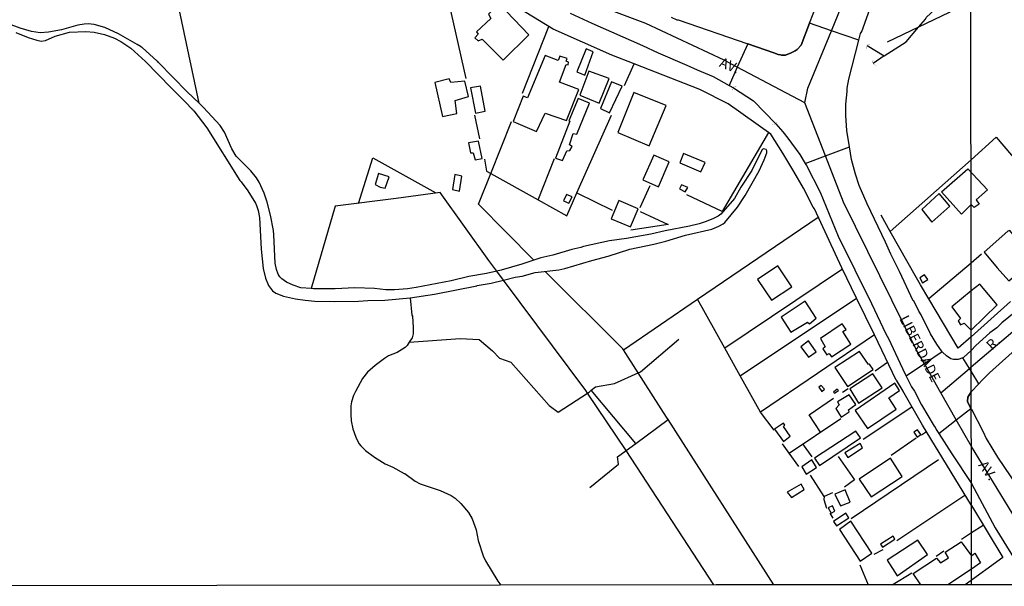
# Model space of a CAD drawing. Units: millimetres. Extents: x 187942 to 190362, y 1671518 to 1818187.
# Drawn here: x 189157 to 189402, y 1671519 to 1671659 of the extents above; entities that cross this region are included whole.
import ezdxf
from ezdxf.enums import TextEntityAlignment as Align

# ---------------------------------------------------------------- set-up
doc = ezdxf.new("R2010")
doc.units = ezdxf.units.MM
doc.header["$MEASUREMENT"] = 0
for name, color, linetype in [('V-ARROIO', 140, 'Continuous'), ('V-BUEIRO', 5, 'Continuous'), ('V-CRUZAMENTO', 1, 'Continuous'), ('V-EDIFICACAO', 7, 'Continuous'), ('V-EIXO_DE_LOGRADOURO', 3, 'Continuous'), ('V-LOTE', 1, 'Continuous'), ('V-NOME_DOS_LOGRADOUROS', 7, 'Continuous'), ('V-QUADRA', 2, 'Continuous'), ('V-TESTADA', 1, 'Continuous'), ('V-VALETA', 173, 'Continuous'), ('X-LIMITE_1000', 3, 'Continuous'), ('X-LIMITE_5000', 4, 'Continuous')]:
    doc.layers.add(name, color=color, linetype=linetype)

# ---------------------------------------------------------------- blocks, each defined once
blk = doc.blocks.new('305')
at = {"color": 0, "linetype": 'ByBlock', "lineweight": -2, "const_width": 0.05}
blk.add_lwpolyline([(0.73, 0.39, 0.60863), (-0.73, 0.38)], format="xyb", dxfattribs=at)

msp = doc.modelspace()

# ---------------------------------------------------------------- linework, layer by layer
at = {"layer": 'V-ARROIO'}
for points in [[(189380.85, 1671657.59), (189382.59, 1671659.63), (189382.81, 1671660.05), (189385.15, 1671662.28), (189387.84, 1671664.12), (189389.49, 1671665.86), (189391, 1671668.11), (189391.19, 1671668.52)], [(189202.07, 1671638.72), (189199.13, 1671641.53), (189192, 1671648.82), (189191.84, 1671649.08), (189191.68, 1671649.14), (189187.9, 1671652.53), (189187.72, 1671652.54), (189187.64, 1671652.69), (189186.66, 1671653.34), (189182.06, 1671655.97), (189178.67, 1671657.52), (189176.02, 1671658.27), (189174.49, 1671658.43), (189173.47, 1671658.38), (189171.95, 1671658.08), (189167.85, 1671656.98), (189164.67, 1671656.33), (189162.53, 1671656.19), (189160.44, 1671656.54), (189157.61, 1671657.33), (189154.71, 1671658.41)], [(189372.32, 1671650.49), (189372.33, 1671650.48), (189377.77, 1671653.99), (189380.85, 1671657.59)], [(189156.52, 1671656.28), (189159.61, 1671655.07), (189161.77, 1671654.36), (189162.85, 1671654.15), (189163.93, 1671654.26), (189166.3, 1671655.34), (189169.88, 1671656.38), (189173.95, 1671656.54), (189175.99, 1671656.38), (189178.53, 1671655.81), (189181.08, 1671654.87), (189182.58, 1671654.07), (189185.11, 1671652.39), (189188.77, 1671649.05), (189195.13, 1671642.5), (189198.85, 1671638.84), (189200.2, 1671637.37), (189200.47, 1671637.22), (189200.58, 1671636.94), (189200.79, 1671636.8), (189204, 1671632.59), (189212.19, 1671619.53), (189212.56, 1671619.15), (189214.16, 1671616.91), (189216.09, 1671613.89), (189216.36, 1671613.29), (189216.71, 1671612.08), (189217.06, 1671610.27), (189217.53, 1671602.44), (189217.98, 1671597.64), (189218.57, 1671595.22), (189219.3, 1671593.44), (189220.35, 1671592.09), (189221.13, 1671591.47), (189223.05, 1671590.72), (189226.04, 1671590.11), (189228.43, 1671589.76), (189230.85, 1671589.53), (189235.65, 1671589.47), (189241.66, 1671589.54), (189244.04, 1671589.7), (189248.24, 1671589.76), (189254.5, 1671590.31)], [(189368.07, 1671653.02), (189372.32, 1671650.49)], [(189372.32, 1671650.49), (189369.61, 1671648.59)], [(189229.91, 1671592.63), (189227.34, 1671592.86), (189225.44, 1671593.47), (189223.77, 1671594.24), (189222.59, 1671595.06), (189222.11, 1671595.57), (189221.73, 1671596.21), (189221.31, 1671597.35), (189220.94, 1671598.98), (189220.68, 1671606), (189220.56, 1671607.09), (189219.81, 1671610.87), (189218.97, 1671614.11), (189218.23, 1671616.34), (189216.98, 1671619.11), (189216.31, 1671620.19), (189214.93, 1671621.93), (189211.25, 1671625.52), (189210.17, 1671627.41), (189208.37, 1671631.48), (189207.31, 1671633.2), (189203.19, 1671637.65), (189202.07, 1671638.72)], [(189277.73, 1671594.75), (189280.64, 1671595.45), (189282.37, 1671595.74), (189285.61, 1671596.62), (189291.46, 1671597.32), (189292.99, 1671597.64), (189299.68, 1671599.62), (189303.72, 1671600.69), (189309.08, 1671602.41), (189315.09, 1671603.68), (189318.11, 1671604.46), (189322.92, 1671605.94), (189329.53, 1671607.45), (189331.25, 1671608.15), (189332.33, 1671608.72), (189332.75, 1671609.08), (189335.87, 1671612.9), (189337.77, 1671615.8), (189341.26, 1671621.94), (189342.54, 1671624.64), (189343.17, 1671626.34), (189343.18, 1671626.9), (189343.01, 1671627.23), (189342.46, 1671627.41), (189342.04, 1671627.17), (189339.47, 1671622), (189336.7, 1671617.86), (189335.14, 1671615.04), (189331.7, 1671611.12), (189331.07, 1671610.66), (189329.91, 1671610.02), (189328.13, 1671609.32), (189326.32, 1671608.75), (189323.93, 1671608.16), (189317.92, 1671607), (189314.33, 1671606.17), (189308.32, 1671605.13), (189304.09, 1671604.52), (189297.62, 1671603.13), (189296.96, 1671602.89), (189294.67, 1671602.36), (189289.97, 1671600.96), (189287.01, 1671600.28), (189282.27, 1671598.7), (189277.12, 1671597.21), (189276.07, 1671596.97)], [(189276.07, 1671596.97), (189273.52, 1671596.38), (189269.14, 1671595.67), (189264.68, 1671594.57), (189256.03, 1671592.91), (189253.87, 1671592.59), (189250.63, 1671592.31), (189248.47, 1671592.37), (189245.63, 1671592.66), (189240.77, 1671592.87), (189235.9, 1671592.56), (189230.5, 1671592.58), (189229.91, 1671592.63)], [(189254.5, 1671590.31), (189260.61, 1671591.22), (189271.09, 1671593.34), (189271.17, 1671593.43), (189274.64, 1671594.01), (189277.73, 1671594.75)], [(189254.5, 1671590.31), (189254.95, 1671586.07), (189255.11, 1671585.78), (189255.3, 1671582.95), (189255.24, 1671581.42), (189255, 1671580.4), (189254.29, 1671579.33), (189253.74, 1671578.5), (189253.25, 1671578.03), (189251.33, 1671576.76), (189249.16, 1671575.92), (189248.11, 1671575.3), (189245.81, 1671573.56), (189243.92, 1671571.9), (189242.68, 1671570.29), (189240.91, 1671567.08), (189240.45, 1671566.06), (189239.94, 1671564.53), (189239.79, 1671563.48), (189239.76, 1671561.35), (189239.89, 1671559.8), (189240.29, 1671557.76), (189241.02, 1671555.72), (189241.77, 1671554.18), (189242.28, 1671553.53), (189243.44, 1671552.41), (189245.7, 1671550.73), (189248.35, 1671549.09), (189250.18, 1671548.23), (189253.04, 1671546.68), (189253.22, 1671546.68), (189255.79, 1671544.78), (189257.02, 1671544.08), (189261.98, 1671542.46), (189264.68, 1671541.25), (189265.7, 1671540.59), (189267.16, 1671539.21), (189269.02, 1671537.02), (189269.96, 1671535.4), (189270.9, 1671532.7), (189271.39, 1671530), (189272.68, 1671526.21), (189273.28, 1671524.94), (189276.31, 1671519.95), (189277.03, 1671518.93)], [(189254.5, 1671590.31), (189254.95, 1671586.07), (189255.11, 1671585.78), (189255.3, 1671582.95), (189255.24, 1671581.42), (189255, 1671580.4), (189254.29, 1671579.33)], [(189254.29, 1671579.33), (189253.74, 1671578.5), (189253.25, 1671578.03), (189251.33, 1671576.76), (189249.16, 1671575.92), (189248.11, 1671575.3), (189245.81, 1671573.56), (189243.92, 1671571.9), (189242.68, 1671570.29), (189240.91, 1671567.08), (189240.45, 1671566.06), (189239.94, 1671564.53), (189239.79, 1671563.48), (189239.76, 1671561.35), (189239.89, 1671559.8), (189240.29, 1671557.76), (189241.02, 1671555.72), (189241.77, 1671554.18), (189242.28, 1671553.53), (189243.44, 1671552.41), (189245.7, 1671550.73), (189248.35, 1671549.09), (189250.18, 1671548.23), (189253.04, 1671546.68), (189253.22, 1671546.68), (189255.79, 1671544.78), (189257.02, 1671544.08), (189261.98, 1671542.46), (189264.68, 1671541.25), (189265.7, 1671540.59), (189267.16, 1671539.21), (189269.02, 1671537.02), (189269.96, 1671535.4), (189270.9, 1671532.7), (189271.39, 1671530), (189272.68, 1671526.21), (189273.28, 1671524.94), (189276.31, 1671519.95), (189277.03, 1671518.93)]]:
    msp.add_lwpolyline(points, dxfattribs=at)
at = {"layer": 'V-CRUZAMENTO'}
for points in [[(189339.84, 1671639.27), (189345.39, 1671633.6), (189347.18, 1671631.64), (189348.43, 1671630.06), (189351.35, 1671625.94), (189352.71, 1671623.73), (189352.71, 1671623.73), (189357.73, 1671625.62), (189357.73, 1671625.62), (189363.68, 1671627.86), (189363.68, 1671627.86), (189363.02, 1671631.89), (189362.81, 1671635.68), (189362.83, 1671638.49), (189363.14, 1671641.59), (189363.15, 1671642.49), (189363.53, 1671644.68), (189366.04, 1671654.4), (189366.04, 1671654.4), (189359.21, 1671656.72), (189359.21, 1671656.72), (189353.78, 1671658.57), (189353.78, 1671658.57), (189351.7, 1671653.18), (189350.71, 1671652.1), (189350.18, 1671651.69), (189349.22, 1671651.2), (189347.82, 1671650.67), (189346.84, 1671650.64), (189346.59, 1671650.75), (189346.02, 1671650.78), (189344.89, 1671651.27), (189338.43, 1671653.5), (189338.43, 1671653.5), (189335.83, 1671647.66), (189335.83, 1671647.66), (189333.8, 1671643.12), (189333.8, 1671643.12), (189334.91, 1671642.5), (189339.84, 1671639.27)], [(189379.84, 1671567.12), (189381.63, 1671563.75), (189384.75, 1671558.47), (189384.93, 1671558.34), (189385.28, 1671557.64), (189385.92, 1671556.65), (189385.92, 1671556.65), (189390.24, 1671560.01), (189390.24, 1671560.01), (189393.9, 1671562.86), (189393.9, 1671562.86), (189393.05, 1671564.57), (189393.13, 1671565.66), (189393.99, 1671566.99), (189395.83, 1671568.97), (189395.83, 1671568.97), (189393.99, 1671572.08), (189393.55, 1671572.79), (189393.55, 1671572.79), (189391.87, 1671575.46), (189391.87, 1671575.46), (189390.7, 1671575), (189389.54, 1671574.99), (189388.92, 1671575.22), (189387.84, 1671575.9), (189386.79, 1671576.84), (189386.74, 1671576.91), (189386.74, 1671576.91), (189382.33, 1671573.91), (189382.33, 1671573.91), (189377.83, 1671570.85), (189377.83, 1671570.85), (189379.14, 1671568.25), (189379.84, 1671567.12)]]:
    msp.add_lwpolyline(points, close=True, dxfattribs=at)
at = {"layer": 'V-EDIFICACAO'}
for points in [[(189274.02, 1671660.88), (189274.56, 1671659.74), (189271.03, 1671656.43), (189271.39, 1671655.85), (189270.61, 1671654.94), (189271.41, 1671654.2), (189272.43, 1671654.62), (189277.64, 1671649.43), (189277.64, 1671649.43), (189284, 1671655.7), (189284, 1671655.7), (189276.68, 1671663.44), (189276.68, 1671663.44), (189274.02, 1671660.88)], [(189295.99, 1671646.51), (189297.9, 1671645.72), (189297.9, 1671645.72), (189300.03, 1671651.47), (189298.31, 1671652.23), (189295.99, 1671646.51)], [(189288.07, 1671650.58), (189288.07, 1671650.58), (189283.72, 1671640.05), (189282.6, 1671640.5), (189280.12, 1671634.14), (189285.94, 1671631.72), (189288.04, 1671636.24), (189293.35, 1671634.45), (189296.47, 1671642.15), (189291.67, 1671643.96), (189293.29, 1671648.32), (189293.78, 1671648.26), (189293.88, 1671648.88), (189293.26, 1671649.16), (189293.54, 1671649.82), (189291.76, 1671650.42), (189291.32, 1671649.31), (189288.07, 1671650.58)], [(189298.89, 1671646.67), (189296.69, 1671640.72), (189301.49, 1671638.75), (189301.49, 1671638.75), (189304.01, 1671644.89), (189298.89, 1671646.67)], [(189264.6, 1671643.87), (189264.25, 1671644.76), (189260.63, 1671643.9), (189262.57, 1671635.38), (189266.16, 1671636.14), (189265.72, 1671639.35), (189269.06, 1671640.34), (189268.1, 1671644.22), (189264.6, 1671643.87)], [(189269.54, 1671642.51), (189269.54, 1671642.51), (189270.8, 1671636.27), (189273.19, 1671636.71), (189271.98, 1671642.91), (189269.54, 1671642.51)], [(189304.58, 1671644.03), (189301.81, 1671637.44), (189301.81, 1671637.44), (189304.1, 1671636.3), (189307.25, 1671642.93), (189307.25, 1671642.93), (189304.58, 1671644.03)], [(189310.14, 1671641.39), (189306.11, 1671631.47), (189313.96, 1671628.13), (189318.19, 1671638.18), (189310.14, 1671641.39)], [(189296.25, 1671639.92), (189293.92, 1671634.33), (189294.21, 1671634.24), (189290.67, 1671625.08), (189290.67, 1671625.08), (189292.4, 1671624.44), (189293.45, 1671626.85), (189294.18, 1671626.92), (189294.78, 1671627.94), (189294.12, 1671628.39), (189294.12, 1671628.39), (189295.02, 1671631.22), (189295.93, 1671631.02), (189299.11, 1671638.75), (189299.11, 1671638.75), (189296.25, 1671639.92)], [(189269.02, 1671628.83), (189269.56, 1671626.38), (189270.21, 1671626.4), (189270.68, 1671624.6), (189272.39, 1671624.98), (189272.39, 1671624.98), (189271.5, 1671629.3), (189269.02, 1671628.83)], [(189315.07, 1671625.84), (189312.34, 1671619.67), (189316.22, 1671617.92), (189318.92, 1671624.12), (189315.07, 1671625.84)], [(189322.42, 1671626.22), (189321.53, 1671623.93), (189326.76, 1671621.67), (189326.76, 1671621.67), (189327.86, 1671623.99), (189322.42, 1671626.22)], [(189246.63, 1671621.22), (189245.81, 1671618.55), (189247.05, 1671617.85), (189248.35, 1671617.57), (189249.27, 1671620.43), (189246.63, 1671621.22)], [(189265.59, 1671621), (189265.02, 1671617.28), (189266.81, 1671616.87), (189266.81, 1671616.87), (189267.34, 1671620.62), (189265.59, 1671621)], [(189393.13, 1671622.43), (189398.01, 1671617.17), (189395.17, 1671614.67), (189395.95, 1671613.64), (189394.71, 1671612.79), (189393.95, 1671613.51), (189391.54, 1671611.1), (189386.59, 1671616.65), (189393.13, 1671622.43), (189393.13, 1671622.43)], [(189321.97, 1671618.46), (189321.47, 1671617.47), (189322.86, 1671616.65), (189323.5, 1671617.73), (189321.97, 1671618.46)], [(189292.64, 1671614.49), (189293.99, 1671613.87), (189294.8, 1671615.47), (189293.41, 1671616.02), (189292.64, 1671614.49)], [(189386.02, 1671616.27), (189381.67, 1671612.29), (189384.21, 1671609.14), (189384.21, 1671609.14), (189388.63, 1671613.12), (189386.02, 1671616.27), (189386.02, 1671616.27)], [(189306.36, 1671614.55), (189304.47, 1671610), (189304.47, 1671610), (189309.29, 1671607.99), (189311.23, 1671612.45), (189306.36, 1671614.55)], [(189403.04, 1671606.95), (189397.19, 1671601.71), (189400.4, 1671597.76), (189403.29, 1671594.58), (189409.53, 1671599.88), (189403.58, 1671607.07), (189403.04, 1671606.95)], [(189340.83, 1671594.92), (189344.33, 1671589.77), (189344.33, 1671589.77), (189349.39, 1671593.05), (189349.39, 1671593.05), (189345.92, 1671598.3), (189340.83, 1671594.92)], [(189381.16, 1671595.34), (189381.87, 1671594.07), (189383.18, 1671594.89), (189382.39, 1671596.05), (189381.16, 1671595.34)], [(189393.98, 1671582.27), (189400.45, 1671588.59), (189396.07, 1671593.73), (189393.97, 1671592.12), (189389.17, 1671588.13), (189391.3, 1671585.22), (189390.7, 1671584.62), (189391.34, 1671583.65), (189392.2, 1671584.06), (189393.98, 1671582.27)], [(189346.75, 1671585.57), (189349.13, 1671581.85), (189353.24, 1671584.33), (189353.79, 1671583.85), (189355.43, 1671585.32), (189352.73, 1671589.49), (189346.75, 1671585.57)], [(189356.48, 1671580.23), (189357.69, 1671578.2), (189357.08, 1671577.68), (189358.08, 1671576.19), (189358.65, 1671576.54), (189359.25, 1671575.72), (189359.25, 1671575.72), (189364.02, 1671578.86), (189362.08, 1671581.95), (189362.86, 1671582.49), (189361.92, 1671583.92), (189356.48, 1671580.23)], [(189351.58, 1671578.16), (189353.49, 1671575.59), (189353.49, 1671575.59), (189355.4, 1671576.92), (189353.55, 1671579.63), (189351.58, 1671578.16)], [(189360.04, 1671573.01), (189363.19, 1671568.34), (189369.58, 1671572.5), (189368.69, 1671573.85), (189368.41, 1671573.74), (189366.2, 1671577), (189366.2, 1671577), (189360.04, 1671573.01)], [(189363.76, 1671567.73), (189363.76, 1671567.73), (189365.99, 1671564.14), (189365.99, 1671564.14), (189371.81, 1671567.99), (189369.55, 1671571.49), (189363.76, 1671567.73)], [(189365.1, 1671562.36), (189368.22, 1671557.91), (189375.28, 1671562.64), (189373.46, 1671565.52), (189373.46, 1671565.52), (189376.17, 1671567.35), (189375, 1671569.15), (189365.1, 1671562.36)], [(189356.07, 1671568.11), (189356.86, 1671567.1), (189357.48, 1671567.62), (189356.64, 1671568.59), (189356.07, 1671568.11)], [(189359.72, 1671566.87), (189359.97, 1671566.61), (189360.98, 1671567.31), (189360.61, 1671567.64), (189359.72, 1671566.87)], [(189360.77, 1671564.46), (189361.15, 1671563.73), (189360.3, 1671562.84), (189361.64, 1671560.71), (189363.61, 1671561.98), (189363.48, 1671562.52), (189365.27, 1671563.86), (189363.64, 1671566.24), (189360.77, 1671564.46)], [(189347.68, 1671558.68), (189347.29, 1671559.18), (189345.09, 1671557.68), (189347.29, 1671554.66), (189347.29, 1671554.66), (189349.01, 1671555.97), (189347.32, 1671558.38), (189347.68, 1671558.68)], [(189355.02, 1671550.53), (189356.23, 1671548.65), (189366.43, 1671555.52), (189366.43, 1671555.52), (189366.43, 1671555.52), (189366.43, 1671555.52), (189365.29, 1671557.21), (189355.02, 1671550.53)], [(189379.68, 1671556.99), (189380.56, 1671555.72), (189381.41, 1671556.37), (189380.59, 1671557.55), (189379.68, 1671556.99)], [(189362.52, 1671551.83), (189363.29, 1671550.65), (189363.29, 1671550.65), (189366.91, 1671553.07), (189366.4, 1671554.15), (189362.52, 1671551.83)], [(189351.87, 1671548.37), (189352.95, 1671546.52), (189352.95, 1671546.52), (189355.49, 1671548.21), (189354.35, 1671550.08), (189351.87, 1671548.37)], [(189366.15, 1671545.31), (189369.14, 1671540.86), (189376.83, 1671545.95), (189373.88, 1671550.53), (189366.15, 1671545.31)], [(189348.24, 1671542.07), (189349.26, 1671540.73), (189349.26, 1671540.73), (189352.41, 1671542.7), (189351.74, 1671544.01), (189348.24, 1671542.07)], [(189360.07, 1671541.59), (189361.51, 1671538.67), (189361.51, 1671538.67), (189363.89, 1671539.59), (189362.65, 1671542.61), (189360.07, 1671541.59)], [(189358.4, 1671538.13), (189359.13, 1671536.86), (189360.07, 1671537.35), (189359.51, 1671538.64), (189358.4, 1671538.13)], [(189359.72, 1671534.75), (189359.72, 1671534.75), (189360.46, 1671533.7), (189363.51, 1671535.68), (189363.51, 1671535.68), (189362.78, 1671536.82), (189359.72, 1671534.75)], [(189364.05, 1671534.85), (189361.21, 1671532.76), (189361.21, 1671532.76), (189366.37, 1671524.86), (189369.3, 1671526.87), (189364.05, 1671534.85)], [(189371.39, 1671529.14), (189371.93, 1671528.36), (189375.01, 1671530.38), (189374.55, 1671531.14), (189371.39, 1671529.14)], [(189373.05, 1671525.12), (189375.59, 1671521.27), (189375.59, 1671521.27), (189383.1, 1671526.55), (189383.1, 1671526.55), (189380.68, 1671530.14), (189373.05, 1671525.12)]]:
    msp.add_lwpolyline(points, close=True, dxfattribs=at)
msp.add_lwpolyline([(189381.42, 1671519.02), (189379.53, 1671521.85), (189385.38, 1671525.66), (189386.32, 1671524.45), (189388.32, 1671525.7), (189387.48, 1671527.1), (189391.44, 1671529.7), (189394.03, 1671526.26), (189394.87, 1671526.85), (189396.27, 1671524.45), (189394.04, 1671522.91), (189388.16, 1671519.03)], dxfattribs=at)
at = {"layer": 'V-EIXO_DE_LOGRADOURO'}
for points in [[(189359.21, 1671656.72), (189367.4, 1671676.67), (189382.49, 1671715.18), (189393.83, 1671742.79), (189393.83, 1671742.8), (189402.98, 1671766.19)], [(189335.83, 1671647.66), (189332.55, 1671649.39), (189313.12, 1671658.5), (189294.29, 1671665.67), (189293.36, 1671666.09)], [(189352.58, 1671638.79), (189353.36, 1671642.49), (189359.21, 1671656.72)], [(189352.58, 1671638.79), (189335.83, 1671647.66)], [(189357.73, 1671625.62), (189352.58, 1671638.79)], [(189393.55, 1671572.79), (189393.99, 1671573.16), (189458.18, 1671627.6), (189461.22, 1671629.55), (189464.27, 1671630.51), (189466.88, 1671630.73), (189470.3, 1671630.25), (189477.67, 1671626.08), (189493.72, 1671613.44)], [(189382.33, 1671573.91), (189380.3, 1671577.48), (189362.21, 1671614.15), (189357.73, 1671625.62)], [(189386.41, 1671566.74), (189382.33, 1671573.91)], [(189386.41, 1671566.74), (189393.55, 1671572.79)], [(189390.24, 1671560.01), (189386.41, 1671566.74)], [(189415.03, 1671519.06), (189394.01, 1671553.37), (189390.24, 1671560.01)]]:
    msp.add_lwpolyline(points, dxfattribs=at)
at = {"layer": 'V-LOTE'}
for points in [[(189202.07, 1671638.72), (189193.44, 1671679.39), (189187.33, 1671696.36)], [(189268.46, 1671644.83), (189262.9, 1671669.52)], [(189304.65, 1671650.62), (189290.07, 1671657.12), (189269.69, 1671669.64), (189266.44, 1671671.46)], [(189391.19, 1671668.52), (189393.27, 1671667.19), (189388.45, 1671661.25), (189380.85, 1671657.59)], [(189282.43, 1671641.21), (189288.96, 1671657.8)], [(189380.85, 1671657.59), (189373.09, 1671653.86)], [(189310.23, 1671648.46), (189304.65, 1671650.62)], [(189307.8, 1671643.08), (189310.23, 1671648.46)], [(189326.52, 1671642.15), (189310.23, 1671648.46)], [(189361.81, 1671597.8), (189355.01, 1671612.44), (189354.68, 1671612.86), (189352.25, 1671617.58), (189349.9, 1671621.75), (189347.18, 1671626.29), (189344.16, 1671631.03), (189333.58, 1671638.58), (189326.52, 1671642.15)], [(189270.52, 1671635.75), (189271.72, 1671629.85)], [(189295.98, 1671616.48), (189304.53, 1671635.78)], [(189274.56, 1671621.27), (189279.74, 1671634.14)], [(189343.62, 1671631.41), (189332.11, 1671611.8), (189323.29, 1671615.98)], [(189373.84, 1671606.87), (189393.94, 1671624.64), (189400.17, 1671630.27), (189412.12, 1671616.25)], [(189241.65, 1671613.83), (189245.24, 1671625.13), (189260.87, 1671616.4)], [(189273.01, 1671624.84), (189273.53, 1671621.85), (189274.56, 1671621.27)], [(189286.38, 1671614.66), (189290.38, 1671625.01)], [(189285.23, 1671599.69), (189271.48, 1671613.61), (189274.56, 1671621.27)], [(189274.56, 1671621.27), (189286.38, 1671614.66)], [(189314.06, 1671618.22), (189311.63, 1671612.73)], [(189276.07, 1671596.97), (189274.11, 1671599.6), (189262, 1671616.56), (189251.08, 1671614.99), (189235.9, 1671613.12), (189229.91, 1671592.63)], [(189286.38, 1671614.66), (189293.43, 1671610.72), (189295.98, 1671616.48)], [(189295.98, 1671616.48), (189304.72, 1671612.17)], [(189311.67, 1671611.83), (189318.62, 1671608.55), (189309.4, 1671607.2)], [(189373.84, 1671606.87), (189371.56, 1671610.9)], [(189325.95, 1671590.03), (189355.95, 1671610.41)], [(189380.4, 1671595.3), (189373.84, 1671606.87)], [(189396.5, 1671601.19), (189393.96, 1671598.97), (189383.41, 1671590.13)], [(189277.73, 1671594.75), (189276.07, 1671596.97)], [(189307.55, 1671577.45), (189307.4, 1671577.69), (189288.04, 1671596.91)], [(189361.95, 1671597.5), (189332.74, 1671577.84)], [(189365.48, 1671590.24), (189361.81, 1671597.8)], [(189298.63, 1671566.66), (189298.18, 1671567.33), (189277.73, 1671594.75)], [(189383.41, 1671590.13), (189381.37, 1671593.55)], [(189307.55, 1671577.45), (189325.95, 1671590.03)], [(189332.74, 1671577.84), (189325.95, 1671590.03)], [(189336.58, 1671570.95), (189365.48, 1671590.24)], [(189369.9, 1671581.11), (189365.48, 1671590.24)], [(189390.75, 1671577.86), (189383.41, 1671590.13)], [(189403.7, 1671589.41), (189393.98, 1671580.66)], [(189369.9, 1671581.11), (189341.63, 1671561.91)], [(189375.34, 1671569.88), (189369.9, 1671581.11)], [(189393.98, 1671580.66), (189390.75, 1671577.86)], [(189311.21, 1671571.72), (189307.55, 1671577.45)], [(189336.58, 1671570.95), (189332.74, 1671577.84)], [(189370.07, 1671572.21), (189373.18, 1671574.33)], [(189318.25, 1671560.7), (189311.21, 1671571.72)], [(189344.96, 1671557.48), (189341.59, 1671561.96), (189336.58, 1671570.95)], [(189308.2, 1671552.4), (189298.63, 1671566.66)], [(189361.97, 1671566.91), (189363.35, 1671567.81)], [(189394.02, 1671538.7), (189381.84, 1671558.68), (189376.98, 1671567.19)], [(189356.52, 1671556.98), (189353.72, 1671561.27), (189359.77, 1671565.38)], [(189367.09, 1671555.19), (189379.24, 1671563.22)], [(189318.64, 1671560.09), (189318.25, 1671560.7)], [(189344.89, 1671518.99), (189318.64, 1671560.09)], [(189348.76, 1671551.75), (189361.55, 1671560.37)], [(189382.84, 1671557.03), (189381.64, 1671556.25)], [(189380.31, 1671555.47), (189374.06, 1671551.18)], [(189330.01, 1671518.98), (189308.2, 1671552.4)], [(189348.76, 1671551.75), (189347.1, 1671554.1)], [(189354.42, 1671550.82), (189352.13, 1671554.02)], [(189351.13, 1671548.42), (189348.76, 1671551.75)], [(189360.89, 1671550.9), (189364.99, 1671545.12), (189362.5, 1671543.29)], [(189364.09, 1671535.48), (189385.86, 1671550.16)], [(189357.43, 1671540.94), (189354.03, 1671546.25)], [(189357.43, 1671540.94), (189357.32, 1671540.19), (189358.03, 1671538.09)], [(189359.5, 1671541.87), (189357.43, 1671540.94)], [(189375.48, 1671530.06), (189392.41, 1671541.34)], [(189394.02, 1671538.7), (189401.81, 1671525.82)], [(189358.85, 1671536.8), (189359.54, 1671535.55)], [(189396.93, 1671533.79), (189394.03, 1671531.95), (189391.53, 1671530.25)], [(189369.83, 1671526.63), (189372.08, 1671527.78)], [(189387.16, 1671527.38), (189385.26, 1671526.04)], [(189401.81, 1671525.82), (189392.46, 1671519.04)], [(189368.43, 1671518.91), (189366.35, 1671523.93)], [(189374.31, 1671519.02), (189379.18, 1671521.99)]]:
    msp.add_lwpolyline(points, dxfattribs=at)
at = {"layer": 'V-QUADRA'}
for points in [[(189405.09, 1671586.93), (189401.61, 1671584.13), (189400.3, 1671582.92), (189398.57, 1671581.63), (189395.15, 1671578.52), (189393.98, 1671577.27), (189392.01, 1671575.52), (189391.87, 1671575.46), (189390.7, 1671575), (189389.54, 1671574.99), (189388.92, 1671575.22), (189387.84, 1671575.9), (189386.79, 1671576.84), (189386.74, 1671576.91), (189385.41, 1671578.86), (189383.85, 1671581.39), (189381.53, 1671586.11), (189380.98, 1671587.02), (189379.71, 1671589.56), (189379.57, 1671589.56), (189376.18, 1671596.89), (189374.03, 1671601.2), (189372.69, 1671604.2), (189368.11, 1671613.7), (189366.15, 1671618.28), (189365.19, 1671621.11), (189364.19, 1671624.74), (189363.68, 1671627.86), (189363.02, 1671631.89), (189362.81, 1671635.68), (189362.83, 1671638.49), (189363.14, 1671641.59), (189363.15, 1671642.49), (189363.53, 1671644.68), (189366.04, 1671654.4), (189366.46, 1671656.01), (189366.77, 1671656.57), (189375.15, 1671679.95)], [(189319.42, 1671660.1), (189320.84, 1671659.47), (189321.15, 1671659.46), (189338.43, 1671653.5), (189338.43, 1671653.5), (189344.89, 1671651.27), (189346.02, 1671650.78), (189346.59, 1671650.75), (189346.84, 1671650.64), (189347.82, 1671650.67), (189349.22, 1671651.2), (189350.18, 1671651.69), (189350.71, 1671652.1), (189351.7, 1671653.18), (189353.78, 1671658.57), (189353.78, 1671658.57), (189355.59, 1671663.25)], [(189294.26, 1671661.1), (189299.71, 1671658.61), (189312.29, 1671653.07), (189316.18, 1671651.24), (189323.31, 1671648.19), (189325.82, 1671647), (189329.83, 1671645.33), (189333.8, 1671643.12), (189334.91, 1671642.5), (189339.84, 1671639.27), (189345.39, 1671633.6), (189347.18, 1671631.64), (189348.43, 1671630.06), (189351.35, 1671625.94), (189352.71, 1671623.73), (189353, 1671623.25), (189356.4, 1671616.59), (189357.21, 1671614.81), (189360.93, 1671605.65), (189369.2, 1671588.91), (189372.72, 1671581.43), (189373.45, 1671580.21), (189376.85, 1671572.8), (189377.83, 1671570.85), (189379.14, 1671568.25), (189379.84, 1671567.12), (189381.63, 1671563.75), (189384.75, 1671558.47), (189384.93, 1671558.34), (189385.28, 1671557.64), (189385.92, 1671556.65), (189389.17, 1671551.59), (189394.02, 1671544.21), (189394.02, 1671544.2), (189399.89, 1671533.18), (189404.88, 1671525.18)], [(189425, 1671595.5), (189398.51, 1671571.69), (189396.62, 1671569.82), (189395.83, 1671568.97), (189393.99, 1671566.99), (189393.13, 1671565.66), (189393.05, 1671564.57), (189393.9, 1671562.86), (189394, 1671562.65), (189396.95, 1671557.07), (189397.72, 1671555.37), (189400.48, 1671550.75), (189410.3, 1671536.3)]]:
    msp.add_lwpolyline(points, dxfattribs=at)
at = {"layer": 'V-TESTADA'}
for points in [[(189381.37, 1671593.55), (189380.4, 1671595.31)], [(189375.34, 1671569.88), (189377, 1671567.16)]]:
    msp.add_lwpolyline(points, dxfattribs=at)
at = {"layer": 'V-VALETA'}
for points in [[(189334.91, 1671642.5), (189339.84, 1671639.27), (189345.39, 1671633.6)], [(189254.29, 1671579.33), (189266.95, 1671580.26), (189271.66, 1671579.96), (189275.02, 1671577.2), (189276.74, 1671575.33), (189279.58, 1671574.36), (189289.07, 1671563.61), (189291.31, 1671561.9), (189298.63, 1671566.66)], [(189311.21, 1671571.72), (189311.79, 1671571.98), (189321.28, 1671580.04)], [(189299.55, 1671567.36), (189300.58, 1671568.24), (189305.29, 1671569.07), (189311.21, 1671571.72)], [(189298.63, 1671566.66), (189299.01, 1671566.9), (189299.55, 1671567.36)], [(189310.61, 1671554.18), (189299.55, 1671567.36)], [(189310.61, 1671554.18), (189318.64, 1671560.09)], [(189299.22, 1671543.17), (189306.28, 1671549.03), (189306.06, 1671550.82), (189308.2, 1671552.4)], [(189308.2, 1671552.4), (189310.61, 1671554.18)]]:
    msp.add_lwpolyline(points, dxfattribs=at)
at = {"layer": 'X-LIMITE_1000'}
msp.add_line((189394.04, 1671518.97), (189391.38, 1674290.37), dxfattribs=at)
at = {"layer": 'X-LIMITE_5000'}
msp.add_lwpolyline([(189408.56, 1671519.05), (189394.04, 1671519.04), (189391.41, 1671519.04), (189388.16, 1671519.03), (189381.42, 1671519.02), (189374.89, 1671519.02), (189368.81, 1671519.01), (189344.89, 1671518.99), (189330.61, 1671518.98), (189276.76, 1671518.92), (189136.16, 1671518.78), (189134.99, 1671518.78), (189133.7, 1671518.78), (189070.16, 1671518.71), (189066.95, 1671518.71), (189065.46, 1671518.71), (189062.92, 1671518.71), (189060.14, 1671518.71), (189000.73, 1671518.65)], dxfattribs=at)

# ---------------------------------------------------------------- block references
at = {"layer": 'V-BUEIRO'}
for p, xscale, yscale, zscale, rotation in [((189368.78, 1671652.59), 0.9999976988945343, 0.9999976988945342, 0.9999976988945342, 59.99999999999999), ((189370.33, 1671649.01), 0.9999972983892499, 0.99999729838925, 0.99999729838925, 120), ((189335.48, 1671642.12), 0.999997414572662, 0.999997414572662, 0.999997414572662, 56.99999999999999), ((189344.8, 1671634.28), 0.9999981267649729, 0.9999981267649729, 0.9999981267649729, 218)]:
    msp.add_blockref('305', p, dxfattribs=dict(at, xscale=xscale, yscale=yscale, zscale=zscale, rotation=rotation))

# ---------------------------------------------------------------- texts
at = {"layer": 'V-NOME_DOS_LOGRADOUROS'}
for s, rotation, p in [('AV.', 338, (189330.87, 1671647.15)), ('LIBERDADE', 297, (189375.35, 1671584.85)), ('R.', 43, (189399.66, 1671576.61)), ('AV.', 306, (189395, 1671548.27))]:
    msp.add_text(s, height=2.5, rotation=rotation, dxfattribs=at).set_placement(p, align=Align.BOTTOM_LEFT)

doc.saveas('drawing.dxf')
